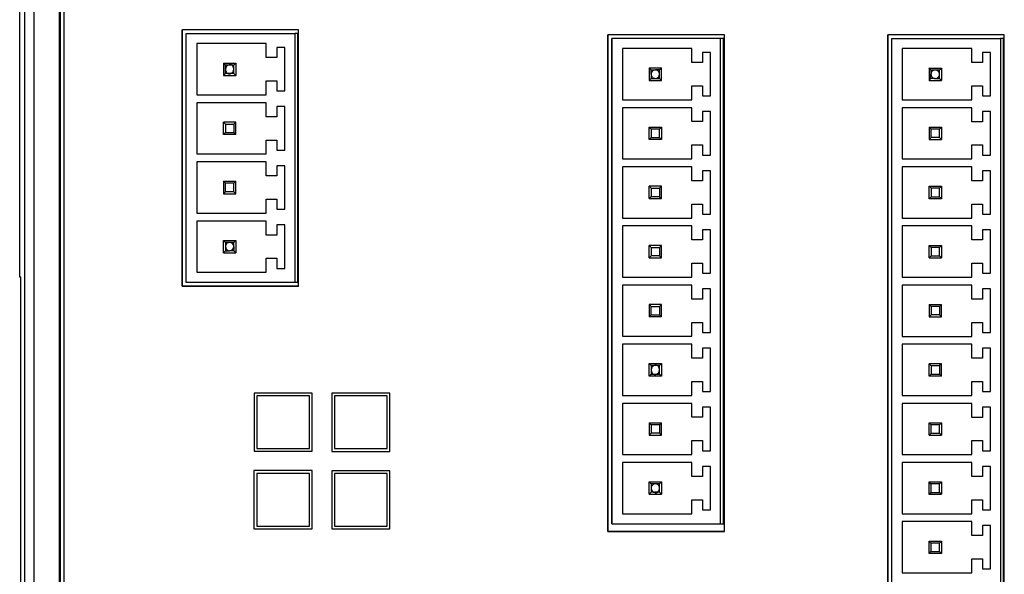
# Model space of a CAD drawing. Extents: x 0 to 131, y 0 to 86.
# Drawn here: x 0 to 43, y 42 to 66 of the extents above; entities that cross this region are included whole.
import ezdxf

# ---------------------------------------------------------------- set-up
doc = ezdxf.new("R2010")
doc.units = 0
doc.layers.add('DEFAULT_255_2_778', color=255, linetype='CONTINUOUS')

msp = doc.modelspace()

# ---------------------------------------------------------------- linework, layer by layer
at = {"layer": 'DEFAULT_255_2_778'}
for p, q in [((0.214, 54.66), (0.214, 83.993)), ((0.423, 75.26), (0.423, 10.393)), ((0.836, 12.378), (0.836, 73.274)), ((1.903, 73.274), (1.903, 12.378)), ((1.97, 12.378), (1.97, 73.274)), ((2.103, 73.326), (2.103, 12.326)), ((7.198, 54.275), (7.198, 65.275)), ((12.198, 65.275), (7.198, 65.275)), ((7.198, 65.275), (7.198, 54.275)), ((12.198, 54.275), (12.198, 65.275)), ((7.367, 54.432), (7.367, 65.119)), ((7.367, 65.119), (12.034, 65.119)), ((12.167, 65.119), (12.034, 65.119)), ((12.034, 65.119), (12.034, 54.432)), ((12.167, 54.433), (12.167, 65.119)), ((25.486, 43.732), (25.486, 65.068)), ((30.486, 65.068), (25.486, 65.068)), ((25.486, 65.068), (25.486, 43.732)), ((30.454, 64.907), (25.654, 64.907)), ((25.654, 64.907), (25.654, 44.06)), ((25.654, 44.06), (25.654, 64.907)), ((30.321, 44.06), (30.321, 64.907)), ((30.454, 44.06), (30.454, 64.907)), ((30.486, 43.732), (30.486, 65.068)), ((42.513, 65.065), (37.513, 65.065)), ((37.513, 65.065), (37.513, 18.499)), ((37.513, 18.499), (37.513, 65.065)), ((37.681, 18.658), (37.681, 64.907)), ((37.681, 64.907), (42.348, 64.907)), ((42.348, 64.907), (42.348, 18.66)), ((42.481, 64.907), (42.348, 64.907)), ((42.481, 18.66), (42.481, 64.907)), ((42.513, 18.499), (42.513, 65.065)), ((10.807, 64.687), (7.82, 64.687)), ((7.82, 64.687), (7.821, 62.487)), ((10.807, 64.086), (10.807, 64.687)), ((11.607, 64.52), (11.26, 64.52)), ((11.26, 64.52), (11.26, 64.086)), ((11.607, 62.653), (11.607, 64.52)), ((29.094, 64.475), (26.108, 64.475)), ((26.108, 64.475), (26.108, 62.275)), ((29.094, 63.875), (29.094, 64.475)), ((29.894, 64.308), (29.547, 64.308)), ((29.547, 64.308), (29.547, 63.875)), ((29.894, 62.442), (29.894, 64.308)), ((41.117, 64.473), (38.131, 64.473)), ((38.131, 64.473), (38.131, 62.273)), ((41.117, 63.873), (41.117, 64.473)), ((41.917, 64.307), (41.57, 64.307)), ((41.57, 64.307), (41.57, 63.873)), ((41.917, 62.44), (41.917, 64.307)), ((11.26, 64.086), (10.807, 64.086)), ((29.547, 63.875), (29.094, 63.875)), ((41.57, 63.873), (41.117, 63.873)), ((9.052, 63.768), (8.967, 63.853)), ((8.967, 63.853), (8.967, 63.32)), ((8.967, 63.853), (9.5, 63.853)), ((9.052, 63.405), (9.052, 63.768)), ((9.415, 63.768), (9.052, 63.768)), ((9.5, 63.853), (9.415, 63.768)), ((9.415, 63.586), (9.415, 63.768)), ((9.415, 63.405), (9.415, 63.586)), ((9.5, 63.852), (9.5, 63.319)), ((27.254, 63.641), (27.788, 63.641)), ((27.339, 63.557), (27.254, 63.641)), ((27.254, 63.641), (27.254, 63.108)), ((27.339, 63.375), (27.339, 63.557)), ((27.339, 63.557), (27.521, 63.557)), ((27.703, 63.556), (27.521, 63.556)), ((27.788, 63.641), (27.703, 63.556)), ((27.703, 63.374), (27.703, 63.556)), ((27.788, 63.108), (27.788, 63.641)), ((39.363, 63.555), (39.278, 63.64)), ((39.278, 63.64), (39.278, 63.106)), ((39.278, 63.639), (39.811, 63.639)), ((39.544, 63.554), (39.363, 63.554)), ((39.363, 63.554), (39.363, 63.373)), ((39.729, 63.553), (39.548, 63.553)), ((39.811, 63.639), (39.726, 63.554)), ((39.729, 63.371), (39.729, 63.553)), ((39.811, 63.639), (39.811, 63.106)), ((9.052, 63.405), (8.967, 63.32)), ((8.967, 63.32), (9.5, 63.32)), ((9.415, 63.405), (9.052, 63.405)), ((9.5, 63.32), (9.415, 63.405)), ((10.807, 62.487), (10.807, 63.087)), ((10.807, 63.087), (11.26, 63.087)), ((11.26, 63.087), (11.26, 62.653)), ((27.34, 63.193), (27.255, 63.108)), ((27.255, 63.108), (27.788, 63.108)), ((27.339, 63.375), (27.339, 63.193)), ((27.339, 63.193), (27.521, 63.193)), ((27.521, 63.193), (27.703, 63.193)), ((27.703, 63.193), (27.703, 63.374)), ((27.788, 63.108), (27.703, 63.193)), ((39.278, 63.106), (39.363, 63.191)), ((39.278, 63.106), (39.812, 63.106)), ((39.363, 63.191), (39.363, 63.373)), ((39.544, 63.191), (39.363, 63.191)), ((39.544, 63.191), (39.726, 63.191)), ((39.726, 63.191), (39.726, 63.373)), ((39.812, 63.106), (39.727, 63.191)), ((11.26, 62.653), (11.607, 62.653)), ((29.094, 62.275), (29.094, 62.875)), ((29.094, 62.875), (29.547, 62.875)), ((29.547, 62.875), (29.547, 62.442)), ((41.117, 62.273), (41.117, 62.873)), ((41.117, 62.873), (41.57, 62.873)), ((41.57, 62.873), (41.57, 62.44)), ((7.821, 62.487), (10.807, 62.487)), ((26.108, 62.275), (29.094, 62.275)), ((29.547, 62.442), (29.894, 62.442)), ((38.131, 62.273), (41.117, 62.273)), ((41.57, 62.44), (41.917, 62.44)), ((10.807, 62.147), (7.82, 62.147)), ((7.82, 62.147), (7.821, 59.947)), ((10.807, 61.546), (10.807, 62.147)), ((11.607, 61.98), (11.26, 61.98)), ((11.26, 61.98), (11.26, 61.546)), ((11.607, 60.113), (11.607, 61.98)), ((29.094, 61.935), (26.108, 61.935)), ((26.108, 61.935), (26.108, 59.735)), ((29.094, 61.335), (29.094, 61.935)), ((29.894, 61.768), (29.547, 61.768)), ((29.547, 61.768), (29.547, 61.335)), ((29.894, 59.902), (29.894, 61.768)), ((41.117, 61.933), (38.131, 61.933)), ((38.131, 61.933), (38.131, 59.733)), ((41.117, 61.333), (41.117, 61.933)), ((41.917, 61.767), (41.57, 61.767)), ((41.57, 61.767), (41.57, 61.333)), ((41.917, 59.9), (41.917, 61.767)), ((11.26, 61.546), (10.807, 61.546)), ((29.547, 61.335), (29.094, 61.335)), ((8.966, 60.779), (8.966, 61.313)), ((9.5, 61.312), (8.966, 61.312)), ((8.966, 61.312), (9.051, 61.227)), ((9.051, 61.227), (9.414, 61.227)), ((9.051, 61.227), (9.051, 60.864)), ((9.499, 61.313), (9.414, 61.228)), ((9.414, 61.227), (9.414, 60.864)), ((9.499, 60.779), (9.499, 61.313)), ((27.34, 61.016), (27.255, 61.101)), ((27.255, 61.101), (27.788, 61.101)), ((27.255, 60.568), (27.255, 61.101)), ((27.703, 61.016), (27.339, 61.016)), ((27.339, 61.016), (27.339, 60.653)), ((27.788, 61.101), (27.703, 61.016)), ((27.703, 60.653), (27.703, 61.016)), ((27.788, 61.101), (27.788, 60.568)), ((39.365, 61.014), (39.28, 61.098)), ((39.28, 61.098), (39.28, 60.565)), ((39.28, 61.098), (39.814, 61.098)), ((39.365, 60.65), (39.365, 61.014)), ((39.728, 61.013), (39.365, 61.013)), ((39.728, 60.65), (39.728, 61.013)), ((39.814, 61.098), (39.729, 61.013)), ((39.811, 61.099), (39.811, 60.566)), ((41.57, 61.333), (41.117, 61.333)), ((9.051, 60.864), (8.966, 60.779)), ((9.5, 60.78), (8.966, 60.78)), ((9.051, 60.864), (9.415, 60.864)), ((9.414, 60.864), (9.499, 60.779)), ((10.807, 59.947), (10.807, 60.547)), ((10.807, 60.547), (11.26, 60.547)), ((11.26, 60.547), (11.26, 60.113)), ((27.788, 60.568), (27.254, 60.568)), ((27.34, 60.653), (27.255, 60.568)), ((27.339, 60.653), (27.703, 60.653)), ((27.788, 60.568), (27.703, 60.653)), ((39.365, 60.65), (39.28, 60.565)), ((39.28, 60.565), (39.813, 60.565)), ((39.728, 60.65), (39.365, 60.65)), ((39.813, 60.565), (39.728, 60.65)), ((11.26, 60.113), (11.607, 60.113)), ((29.094, 59.735), (29.094, 60.335)), ((29.094, 60.335), (29.547, 60.335)), ((29.547, 60.335), (29.547, 59.902)), ((41.117, 59.733), (41.117, 60.333)), ((41.117, 60.333), (41.57, 60.333)), ((41.57, 60.333), (41.57, 59.9)), ((7.821, 59.947), (10.807, 59.947)), ((26.108, 59.735), (29.094, 59.735)), ((29.547, 59.902), (29.894, 59.902)), ((38.131, 59.733), (41.117, 59.733)), ((41.57, 59.9), (41.917, 59.9)), ((10.807, 59.607), (7.82, 59.607)), ((7.82, 59.607), (7.821, 57.407)), ((10.807, 59.006), (10.807, 59.607)), ((11.607, 59.44), (11.26, 59.44)), ((11.26, 59.44), (11.26, 59.006)), ((11.607, 57.573), (11.607, 59.44)), ((29.094, 59.395), (26.108, 59.395)), ((26.108, 59.395), (26.108, 57.195)), ((29.094, 58.795), (29.094, 59.395)), ((29.894, 59.228), (29.547, 59.228)), ((29.547, 59.228), (29.547, 58.795)), ((29.894, 57.362), (29.894, 59.228)), ((41.117, 59.393), (38.131, 59.393)), ((38.131, 59.393), (38.131, 57.193)), ((41.117, 58.793), (41.117, 59.393)), ((41.917, 59.227), (41.57, 59.227)), ((41.57, 59.227), (41.57, 58.793)), ((41.917, 57.36), (41.917, 59.227)), ((11.26, 59.006), (10.807, 59.006)), ((9.051, 58.688), (8.966, 58.773)), ((8.966, 58.773), (8.966, 58.239)), ((8.966, 58.773), (9.5, 58.773)), ((9.051, 58.324), (9.051, 58.688)), ((9.415, 58.687), (9.051, 58.687)), ((9.5, 58.773), (9.415, 58.688)), ((9.415, 58.324), (9.415, 58.687)), ((9.5, 58.239), (9.5, 58.773)), ((27.788, 58.56), (27.254, 58.56)), ((27.254, 58.56), (27.339, 58.475)), ((27.255, 58.028), (27.255, 58.561)), ((27.339, 58.475), (27.702, 58.475)), ((27.34, 58.476), (27.34, 58.113)), ((27.787, 58.56), (27.702, 58.475)), ((27.702, 58.475), (27.702, 58.112)), ((27.787, 58.027), (27.787, 58.56)), ((29.547, 58.795), (29.094, 58.795)), ((39.281, 58.025), (39.281, 58.558)), ((39.281, 58.558), (39.814, 58.558)), ((39.366, 58.473), (39.281, 58.558)), ((39.73, 58.473), (39.366, 58.473)), ((39.366, 58.473), (39.366, 58.11)), ((39.814, 58.558), (39.73, 58.473)), ((39.73, 58.11), (39.73, 58.473)), ((39.811, 58.559), (39.811, 58.026)), ((41.57, 58.793), (41.117, 58.793)), ((9.051, 58.324), (8.966, 58.239)), ((8.966, 58.239), (9.5, 58.239)), ((9.415, 58.324), (9.051, 58.324)), ((9.5, 58.239), (9.415, 58.324)), ((10.807, 57.407), (10.807, 58.007)), ((10.807, 58.007), (11.26, 58.007)), ((11.26, 58.007), (11.26, 57.573)), ((27.339, 58.112), (27.254, 58.028)), ((27.254, 58.028), (27.788, 58.028)), ((27.702, 58.112), (27.339, 58.112)), ((27.702, 58.112), (27.787, 58.027)), ((39.281, 58.025), (39.366, 58.11)), ((39.814, 58.025), (39.281, 58.025)), ((39.366, 58.11), (39.73, 58.11)), ((39.73, 58.11), (39.814, 58.025)), ((11.26, 57.573), (11.607, 57.573)), ((29.094, 57.195), (29.094, 57.795)), ((29.094, 57.795), (29.547, 57.795)), ((29.547, 57.795), (29.547, 57.362)), ((41.117, 57.193), (41.117, 57.793)), ((41.117, 57.793), (41.57, 57.793)), ((41.57, 57.793), (41.57, 57.36)), ((7.821, 57.407), (10.807, 57.407)), ((26.108, 57.195), (29.094, 57.195)), ((29.547, 57.362), (29.894, 57.362)), ((38.131, 57.193), (41.117, 57.193)), ((41.57, 57.36), (41.917, 57.36)), ((10.807, 57.067), (7.82, 57.067)), ((7.82, 57.067), (7.821, 54.867)), ((10.807, 56.466), (10.807, 57.067)), ((11.607, 56.9), (11.26, 56.9)), ((11.26, 56.9), (11.26, 56.466)), ((11.607, 55.033), (11.607, 56.9)), ((29.094, 56.855), (26.108, 56.855)), ((26.108, 56.855), (26.108, 54.655)), ((29.094, 56.255), (29.094, 56.855)), ((29.894, 56.688), (29.547, 56.688)), ((29.547, 56.688), (29.547, 56.255)), ((29.894, 54.822), (29.894, 56.688)), ((41.117, 56.853), (38.131, 56.853)), ((38.131, 56.853), (38.131, 54.653)), ((41.117, 56.253), (41.117, 56.853)), ((41.917, 56.687), (41.57, 56.687)), ((41.57, 56.687), (41.57, 56.253)), ((41.917, 54.82), (41.917, 56.687)), ((11.26, 56.466), (10.807, 56.466)), ((8.966, 56.233), (9.051, 56.148)), ((8.966, 55.7), (8.966, 56.233)), ((8.966, 56.233), (9.5, 56.233)), ((9.051, 56.148), (9.051, 55.785)), ((9.234, 56.148), (9.052, 56.148)), ((9.415, 56.148), (9.233, 56.148)), ((9.5, 56.233), (9.415, 56.148)), ((9.415, 55.967), (9.415, 56.148)), ((9.415, 55.967), (9.415, 55.785)), ((9.5, 56.233), (9.5, 55.699)), ((27.787, 56.02), (27.254, 56.02)), ((27.254, 56.02), (27.339, 55.935)), ((27.255, 55.488), (27.255, 56.021)), ((27.339, 55.935), (27.702, 55.935)), ((27.34, 55.936), (27.34, 55.573)), ((27.787, 56.021), (27.702, 55.936)), ((27.702, 55.935), (27.702, 55.572)), ((27.787, 55.487), (27.787, 56.021)), ((29.547, 56.255), (29.094, 56.255)), ((39.281, 56.018), (39.365, 55.933)), ((39.281, 55.485), (39.281, 56.018)), ((39.281, 56.018), (39.814, 56.018)), ((39.365, 55.933), (39.365, 55.57)), ((39.729, 55.934), (39.366, 55.934)), ((39.814, 56.018), (39.729, 55.934)), ((39.729, 55.57), (39.729, 55.934)), ((39.811, 56.019), (39.811, 55.486)), ((41.57, 56.253), (41.117, 56.253)), ((9.051, 55.785), (8.966, 55.7)), ((8.966, 55.7), (9.5, 55.7)), ((9.052, 55.785), (9.234, 55.785)), ((9.415, 55.785), (9.233, 55.785)), ((9.5, 55.7), (9.415, 55.785)), ((10.807, 54.867), (10.807, 55.467)), ((10.807, 55.467), (11.26, 55.467)), ((11.26, 55.467), (11.26, 55.033)), ((27.339, 55.572), (27.254, 55.488)), ((27.254, 55.488), (27.788, 55.488)), ((27.703, 55.572), (27.339, 55.572)), ((27.702, 55.572), (27.787, 55.487)), ((39.365, 55.57), (39.281, 55.485)), ((39.281, 55.485), (39.814, 55.485)), ((39.366, 55.57), (39.729, 55.57)), ((39.814, 55.485), (39.729, 55.57)), ((11.26, 55.033), (11.607, 55.033)), ((29.094, 54.655), (29.094, 55.255)), ((29.094, 55.255), (29.547, 55.255)), ((29.547, 55.255), (29.547, 54.822)), ((41.117, 54.653), (41.117, 55.253)), ((41.117, 55.253), (41.57, 55.253)), ((41.57, 55.253), (41.57, 54.82)), ((0.26, 54.66), (0.214, 54.66)), ((0.26, 30.993), (0.26, 54.66)), ((7.821, 54.867), (10.807, 54.867)), ((26.108, 54.655), (29.094, 54.655)), ((29.547, 54.822), (29.894, 54.822)), ((38.131, 54.653), (41.117, 54.653)), ((41.57, 54.82), (41.917, 54.82)), ((12.199, 54.275), (7.198, 54.275)), ((7.198, 54.275), (12.198, 54.275)), ((12.034, 54.432), (7.367, 54.432)), ((12.034, 54.433), (12.167, 54.433)), ((29.095, 54.314), (26.108, 54.314)), ((26.108, 54.314), (26.108, 52.114)), ((29.095, 53.714), (29.095, 54.314)), ((29.895, 54.148), (29.548, 54.148)), ((29.548, 54.148), (29.548, 53.714)), ((29.895, 52.281), (29.895, 54.148)), ((41.117, 54.313), (38.13, 54.313)), ((38.13, 54.313), (38.13, 52.113)), ((41.117, 53.713), (41.117, 54.313)), ((41.917, 54.147), (41.57, 54.147)), ((41.57, 54.147), (41.57, 53.713)), ((41.917, 52.28), (41.917, 54.147)), ((27.788, 53.481), (27.254, 53.481)), ((27.254, 53.481), (27.254, 52.948)), ((27.339, 53.396), (27.254, 53.481)), ((27.339, 53.033), (27.339, 53.396)), ((27.339, 53.396), (27.703, 53.396)), ((27.788, 53.481), (27.703, 53.396)), ((27.703, 53.396), (27.703, 53.032)), ((27.788, 52.948), (27.788, 53.481)), ((29.548, 53.714), (29.095, 53.714)), ((39.281, 53.478), (39.281, 52.945)), ((39.366, 53.393), (39.281, 53.478)), ((39.281, 53.478), (39.815, 53.478)), ((39.73, 53.393), (39.366, 53.393)), ((39.366, 53.393), (39.366, 53.03)), ((39.814, 53.478), (39.73, 53.394)), ((39.73, 53.394), (39.73, 53.03)), ((39.814, 52.945), (39.814, 53.478)), ((41.57, 53.713), (41.117, 53.713)), ((27.254, 52.948), (27.339, 53.033)), ((27.788, 52.948), (27.254, 52.948)), ((27.339, 53.033), (27.703, 53.033)), ((27.703, 53.032), (27.788, 52.948)), ((39.366, 53.03), (39.281, 52.945)), ((39.281, 52.945), (39.814, 52.945)), ((39.73, 53.03), (39.366, 53.03)), ((39.814, 52.945), (39.73, 53.03)), ((29.095, 52.114), (29.095, 52.714)), ((29.095, 52.714), (29.548, 52.714)), ((29.548, 52.714), (29.548, 52.281)), ((41.117, 52.113), (41.117, 52.713)), ((41.117, 52.713), (41.57, 52.713)), ((41.57, 52.713), (41.57, 52.28)), ((26.108, 52.114), (29.095, 52.114)), ((29.548, 52.281), (29.895, 52.281)), ((38.13, 52.113), (41.117, 52.113)), ((41.57, 52.28), (41.917, 52.28)), ((29.095, 51.774), (26.108, 51.774)), ((26.108, 51.774), (26.108, 49.574)), ((29.095, 51.174), (29.095, 51.774)), ((29.895, 51.608), (29.548, 51.608)), ((29.548, 51.608), (29.548, 51.174)), ((29.895, 49.741), (29.895, 51.608)), ((41.117, 51.773), (38.13, 51.773)), ((38.13, 51.773), (38.13, 49.573)), ((41.117, 51.173), (41.117, 51.773)), ((41.917, 51.607), (41.57, 51.607)), ((41.57, 51.607), (41.57, 51.173)), ((41.917, 49.74), (41.917, 51.607)), ((27.254, 50.408), (27.254, 50.941)), ((27.254, 50.941), (27.788, 50.941)), ((27.339, 50.856), (27.254, 50.941)), ((27.703, 50.856), (27.339, 50.856)), ((27.34, 50.856), (27.34, 50.493)), ((27.788, 50.941), (27.703, 50.856)), ((27.703, 50.674), (27.703, 50.856)), ((27.788, 50.941), (27.788, 50.408)), ((29.548, 51.174), (29.095, 51.174)), ((39.812, 50.939), (39.278, 50.939)), ((39.278, 50.939), (39.363, 50.854)), ((39.281, 50.405), (39.281, 50.938)), ((39.363, 50.854), (39.727, 50.854)), ((39.366, 50.853), (39.366, 50.49)), ((39.812, 50.939), (39.727, 50.854)), ((39.727, 50.854), (39.727, 50.491)), ((39.812, 50.406), (39.812, 50.939)), ((41.57, 51.173), (41.117, 51.173)), ((27.254, 50.408), (27.339, 50.492)), ((27.787, 50.408), (27.254, 50.408)), ((27.339, 50.492), (27.702, 50.492)), ((27.702, 50.492), (27.787, 50.408)), ((27.703, 50.493), (27.703, 50.674)), ((39.812, 50.406), (39.278, 50.406)), ((39.366, 50.49), (39.281, 50.405)), ((39.363, 50.491), (39.727, 50.491)), ((39.727, 50.491), (39.812, 50.406)), ((29.095, 49.574), (29.095, 50.174)), ((29.095, 50.174), (29.548, 50.174)), ((29.548, 50.174), (29.548, 49.741)), ((41.117, 49.573), (41.117, 50.173)), ((41.117, 50.173), (41.57, 50.173)), ((41.57, 50.173), (41.57, 49.74)), ((12.783, 49.678), (10.281, 49.678)), ((10.281, 49.678), (10.281, 47.175)), ((12.665, 49.56), (10.399, 49.56)), ((10.399, 49.56), (10.399, 47.293)), ((12.665, 47.293), (12.665, 49.56)), ((12.783, 47.175), (12.783, 49.678)), ((16.121, 49.672), (13.618, 49.672)), ((13.618, 49.672), (13.618, 47.17)), ((16.003, 49.555), (13.736, 49.555)), ((13.736, 49.555), (13.736, 47.288)), ((16.003, 47.288), (16.003, 49.555)), ((16.121, 47.17), (16.121, 49.672)), ((26.108, 49.574), (29.095, 49.574)), ((29.548, 49.741), (29.895, 49.741)), ((38.13, 49.573), (41.117, 49.573)), ((41.57, 49.74), (41.917, 49.74)), ((29.095, 49.234), (26.108, 49.234)), ((26.108, 49.234), (26.108, 47.034)), ((29.095, 48.634), (29.095, 49.234)), ((29.895, 49.068), (29.548, 49.068)), ((29.548, 49.068), (29.548, 48.634)), ((29.895, 47.201), (29.895, 49.068)), ((41.117, 49.233), (38.13, 49.233)), ((38.13, 49.233), (38.13, 47.033)), ((41.117, 48.633), (41.117, 49.233)), ((41.917, 49.067), (41.57, 49.067)), ((41.57, 49.067), (41.57, 48.633)), ((41.917, 47.2), (41.917, 49.067)), ((27.254, 48.401), (27.254, 47.868)), ((27.339, 48.316), (27.254, 48.401)), ((27.254, 48.401), (27.788, 48.401)), ((27.703, 48.316), (27.339, 48.316)), ((27.34, 48.316), (27.34, 47.953)), ((27.788, 48.401), (27.703, 48.317)), ((27.703, 48.317), (27.703, 47.953)), ((27.788, 47.868), (27.788, 48.401)), ((29.548, 48.634), (29.095, 48.634)), ((39.278, 47.866), (39.278, 48.399)), ((39.364, 48.315), (39.279, 48.4)), ((39.279, 48.4), (39.812, 48.4)), ((39.727, 48.314), (39.363, 48.314)), ((39.363, 48.314), (39.363, 47.951)), ((39.727, 48.314), (39.812, 48.399)), ((39.727, 47.951), (39.727, 48.314)), ((39.812, 48.399), (39.812, 47.866)), ((41.57, 48.633), (41.117, 48.633)), ((27.339, 47.953), (27.254, 47.868)), ((27.254, 47.868), (27.788, 47.868)), ((27.703, 47.953), (27.339, 47.953)), ((27.788, 47.868), (27.703, 47.953)), ((39.364, 47.951), (39.279, 47.866)), ((39.279, 47.866), (39.812, 47.866)), ((39.363, 47.951), (39.727, 47.951)), ((39.812, 47.866), (39.727, 47.951)), ((29.095, 47.034), (29.095, 47.634)), ((29.095, 47.634), (29.548, 47.634)), ((29.548, 47.634), (29.548, 47.201)), ((41.117, 47.033), (41.117, 47.633)), ((41.117, 47.633), (41.57, 47.633)), ((41.57, 47.633), (41.57, 47.2)), ((10.281, 47.175), (12.783, 47.175)), ((10.399, 47.293), (12.665, 47.293)), ((13.618, 47.17), (16.121, 47.17)), ((13.736, 47.288), (16.003, 47.288)), ((26.108, 47.034), (29.095, 47.034)), ((29.548, 47.201), (29.895, 47.201)), ((38.13, 47.033), (41.117, 47.033)), ((41.57, 47.2), (41.917, 47.2)), ((29.095, 46.694), (26.108, 46.694)), ((26.108, 46.694), (26.108, 44.494)), ((29.095, 46.094), (29.095, 46.694)), ((41.117, 46.693), (38.13, 46.693)), ((38.13, 46.693), (38.13, 44.493)), ((41.117, 46.093), (41.117, 46.693)), ((12.78, 46.346), (10.278, 46.346)), ((10.278, 46.346), (10.278, 43.843)), ((12.662, 46.228), (10.396, 46.228)), ((10.396, 46.228), (10.396, 43.961)), ((12.662, 43.961), (12.662, 46.228)), ((12.78, 43.843), (12.78, 46.346)), ((16.121, 46.34), (13.618, 46.34)), ((13.618, 46.34), (13.618, 43.838)), ((16.003, 46.223), (13.736, 46.223)), ((13.736, 46.223), (13.736, 43.956)), ((16.003, 43.956), (16.003, 46.223)), ((16.121, 43.838), (16.121, 46.34)), ((29.895, 46.528), (29.548, 46.528)), ((29.548, 46.528), (29.548, 46.094)), ((29.895, 44.661), (29.895, 46.528)), ((41.917, 46.527), (41.57, 46.527)), ((41.57, 46.527), (41.57, 46.093)), ((41.917, 44.66), (41.917, 46.527)), ((27.254, 45.328), (27.254, 45.861)), ((27.254, 45.861), (27.788, 45.861)), ((27.34, 45.776), (27.255, 45.861)), ((27.703, 45.776), (27.34, 45.776)), ((27.34, 45.776), (27.34, 45.413)), ((27.522, 45.776), (27.521, 45.776)), ((27.788, 45.861), (27.703, 45.776)), ((27.703, 45.413), (27.703, 45.776)), ((27.788, 45.861), (27.788, 45.328)), ((29.548, 46.094), (29.095, 46.094)), ((39.278, 45.326), (39.278, 45.86)), ((39.278, 45.86), (39.812, 45.86)), ((39.363, 45.775), (39.278, 45.86)), ((39.727, 45.775), (39.363, 45.775)), ((39.363, 45.774), (39.363, 45.411)), ((39.726, 45.411), (39.726, 45.774)), ((39.812, 45.86), (39.727, 45.775)), ((39.81, 45.86), (39.81, 45.327)), ((41.57, 46.093), (41.117, 46.093)), ((27.34, 45.413), (27.255, 45.328)), ((27.255, 45.328), (27.788, 45.328)), ((27.703, 45.413), (27.34, 45.413)), ((27.788, 45.328), (27.703, 45.413)), ((39.363, 45.411), (39.278, 45.326)), ((39.812, 45.326), (39.278, 45.326)), ((39.363, 45.411), (39.726, 45.411)), ((39.81, 45.327), (39.725, 45.412)), ((29.095, 44.494), (29.095, 45.094)), ((29.095, 45.094), (29.548, 45.094)), ((29.548, 45.094), (29.548, 44.661)), ((41.117, 44.493), (41.117, 45.093)), ((41.117, 45.093), (41.57, 45.093)), ((41.57, 45.093), (41.57, 44.66)), ((26.108, 44.494), (29.095, 44.494)), ((29.548, 44.661), (29.895, 44.661)), ((38.13, 44.493), (41.117, 44.493)), ((41.57, 44.66), (41.917, 44.66)), ((25.654, 44.06), (30.321, 44.06)), ((30.321, 44.06), (30.454, 44.06)), ((41.117, 44.153), (38.13, 44.153)), ((38.13, 44.153), (38.13, 41.953)), ((41.117, 43.553), (41.117, 44.153)), ((10.278, 43.843), (12.78, 43.843)), ((10.396, 43.961), (12.662, 43.961)), ((13.618, 43.838), (16.121, 43.838)), ((13.736, 43.956), (16.003, 43.956)), ((30.486, 43.732), (25.486, 43.732)), ((25.486, 43.732), (30.486, 43.732)), ((41.917, 43.986), (41.57, 43.986)), ((41.57, 43.986), (41.57, 43.553)), ((41.917, 42.12), (41.917, 43.986)), ((39.362, 43.235), (39.277, 43.32)), ((39.277, 43.32), (39.277, 42.786)), ((39.278, 43.32), (39.812, 43.32)), ((39.727, 43.234), (39.363, 43.234)), ((39.363, 43.234), (39.363, 42.871)), ((39.727, 43.234), (39.812, 43.319)), ((39.727, 42.871), (39.727, 43.234)), ((39.812, 43.319), (39.812, 42.786)), ((41.57, 43.553), (41.117, 43.553)), ((39.277, 42.786), (39.362, 42.871)), ((39.812, 42.786), (39.278, 42.786)), ((39.363, 42.871), (39.727, 42.871)), ((39.812, 42.786), (39.727, 42.871)), ((41.117, 41.953), (41.117, 42.553)), ((41.117, 42.553), (41.57, 42.553)), ((41.57, 42.553), (41.57, 42.12)), ((38.13, 41.953), (41.117, 41.953)), ((41.57, 42.12), (41.917, 42.12))]:
    msp.add_line(p, q, dxfattribs=at)
for centre, radius, start, end in [((9.26, 63.58), 0.208, 103.317, 178.2016), ((9.434, 63.629), 0.384, 186.3104, 196.6596), ((9.285, 63.581), 0.228, 196.0088, 217.4732), ((9.25, 63.614), 0.172, 94.8589, 102.8085), ((9.249, 63.626), 0.16, 90.0197, 94.8198), ((9.25, 63.644), 0.143, 37.2693, 90.3775), ((9.208, 63.593), 0.208, 283.3457, 358.2134), ((9.183, 63.591), 0.228, 16.0135, 37.4822), ((9.034, 63.544), 0.384, 6.3126, 16.6644), ((27.521, 63.375), 0.181, 89.9958, 180.0042), ((27.521, 63.374), 0.181, 359.9756, 90.0244), ((39.544, 63.373), 0.181, 89.9013, 180.0041), ((39.548, 63.372), 0.181, 359.9013, 90.0041), ((9.218, 63.529), 0.143, 217.2571, 270.3748), ((9.219, 63.547), 0.16, 270.0197, 274.8167), ((9.217, 63.558), 0.172, 274.8573, 282.832), ((27.521, 63.375), 0.181, 179.9012, 270.0041), ((27.521, 63.374), 0.182, 270.0497, 0.0135), ((39.544, 63.373), 0.181, 179.9959, 270.0988), ((39.545, 63.372), 0.181, 269.926, 0.0108), ((9.234, 55.966), 0.182, 89.9463, 179.9906), ((9.234, 55.967), 0.182, 180.0497, 270.0135), ((9.233, 55.966), 0.182, 0.0564, 90.0382), ((9.233, 55.967), 0.182, 269.982, 359.9234), ((27.547, 50.668), 0.208, 103.2825, 178.2108), ((27.538, 50.702), 0.172, 94.8359, 102.7823), ((27.537, 50.714), 0.161, 90.0205, 94.7947), ((27.537, 50.732), 0.143, 37.3012, 90.3801), ((27.47, 50.679), 0.228, 16.0287, 37.5077), ((27.721, 50.716), 0.384, 186.2771, 196.6383), ((27.572, 50.669), 0.228, 195.9871, 217.4744), ((27.505, 50.617), 0.143, 217.2707, 270.3861), ((27.506, 50.635), 0.161, 270.0198, 274.8539), ((27.505, 50.647), 0.172, 274.8885, 282.4792), ((27.495, 50.681), 0.208, 283.018, 358.1802), ((27.322, 50.632), 0.383, 6.3165, 16.6782), ((27.521, 45.594), 0.181, 89.9756, 180.0244), ((27.522, 45.594), 0.181, 359.9958, 90.0042), ((27.548, 45.601), 0.208, 181.805, 256.6919), ((27.538, 45.567), 0.172, 257.193, 265.1405), ((27.537, 45.555), 0.161, 265.1818, 269.9786), ((27.538, 45.537), 0.143, 269.6204, 322.7205), ((27.47, 45.589), 0.228, 322.5107, 343.9831), ((27.322, 45.637), 0.384, 343.3329, 353.6875)]:
    msp.add_arc(centre, radius, start, end, dxfattribs=at)

doc.saveas('drawing.dxf')
